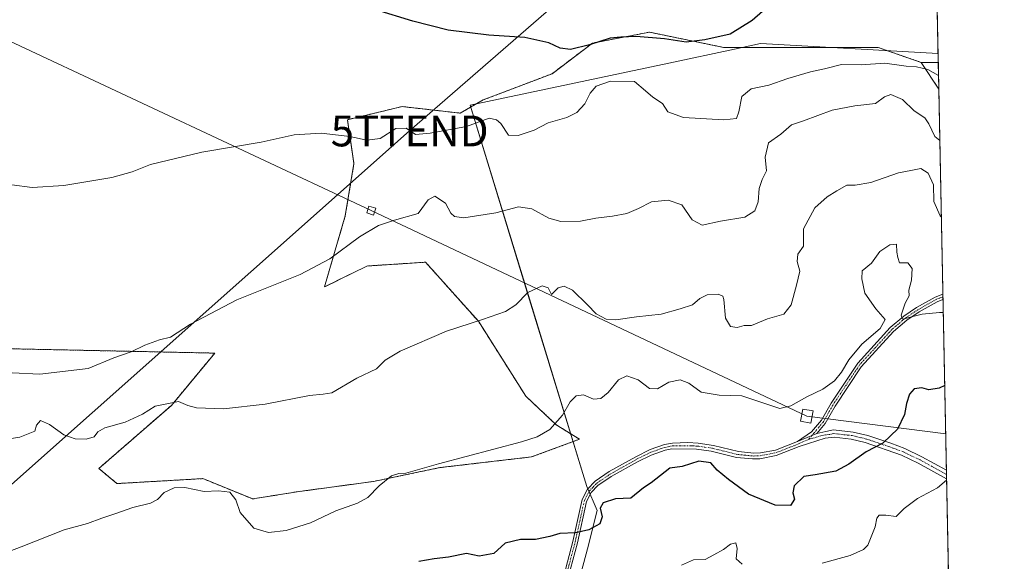
# Model space of a CAD drawing. Units: metres. Extents: x 634918 to 638380, y 4720492 to 4722873.
# Drawn here: x 638061 to 638380, y 4721472 to 4721647 of the extents above; entities that cross this region are included whole.
import ezdxf
from ezdxf.enums import TextEntityAlignment as Align

# ---------------------------------------------------------------- set-up
doc = ezdxf.new("R2010")
doc.units = ezdxf.units.M
doc.header["$MEASUREMENT"] = 0
doc.linetypes.add('TRAZO_Y_PUNTO', pattern=[1, 0.5, -0.25, 0, -0.25])
doc.linetypes.add('TRAZOS', pattern=[0.75, 0.5, -0.25])
doc.layers.get('0').update_dxf_attribs({"lineweight": 5})
for name, color, linetype, lineweight in [('Arbolado forestal', 92, 'TRAZOS', 0), ('Arbolado forestal CxS', 92, 'Continuous', 0), ('Camino', 19, 'Continuous', 0), ('Camino Cxs', 19, 'Continuous', 0), ('Camino eje', 39, 'TRAZO_Y_PUNTO', 13), ('Comarca CxS', 133, 'Continuous', 0), ('Comunidad Autónoma CxS', 142, 'Continuous', 0), ('Cultivos herbáceos CxS', 92, 'Continuous', 0), ('Curva de nivel maestra', 36, 'Continuous', 30), ('Curva de nivel normal', 36, 'Continuous', 0), ('Espacio natural protegido', 2, 'Continuous', 13), ('Espacio natural protegido CxS', 2, 'Continuous', 0), ('Matorral', 135, 'Continuous', 0), ('Matorral CxS', 135, 'Continuous', 0), ('Municipio CxS', 142, 'Continuous', 0), ('Provincia CxS', 1, 'Continuous', 0), ('Tendido', 6, 'Continuous', 0), ('Torre de tendido', 19, 'Continuous', 0), ('Torre de tendido Cxs', 19, 'Continuous', 0), ('Torre de tendido puntual', 7, 'Continuous', 0)]:
    doc.layers.add(name, color=color, linetype=linetype, lineweight=lineweight)

# ---------------------------------------------------------------- blocks, each defined once
blk = doc.blocks.new('*U160')
at = {"layer": 'Matorral CxS', "color": 135, "linetype": 'Continuous', "lineweight": 0}
blk.add_polyline3d([(638358.68, 4721633.31, 453.48), (638358.85, 4721624.69, 456.45), (638353.13, 4721633.34, 454.1), (638358.68, 4721633.31, 453.48)], close=True, dxfattribs=at)
blk = doc.blocks.new('*U168')
at = {"layer": 'Espacio natural protegido CxS', "color": 2, "linetype": 'Continuous', "lineweight": 0}
blk.add_polyline3d([(638242.23, 4721465.58, 478.13), (638244.96, 4721475.59, 476.39), (638248.06, 4721488.01, 474.46), (638244.74, 4721495.86, 472.79), (638243.48, 4721499.98, 472.42), (638225.76, 4721557.77, 465.26), (638206.85, 4721619.43, 453.11), (638212.47, 4721620.62, 453.6), (638271.34, 4721633.12, 451.63), (638292.66, 4721637.64, 451.05), (638301.08, 4721639.43, 450.99), (638358.62, 4721636.26, 452.63), (638358.62, 4721636.26, 452.63), (638363.1, 4721411.51, 498.18)], dxfattribs=at)
blk = doc.blocks.new('*U171')
at = {"layer": 'Espacio natural protegido CxS', "color": 2, "linetype": 'Continuous', "lineweight": 0}
blk.add_polyline3d([(638242.2344, 4721465.5818, 478.1271), (638244.9626, 4721475.5916, 476.388), (638248.0638, 4721488.0054, 474.456), (638244.741, 4721495.8564, 472.7916), (638243.476, 4721499.9833, 472.4248), (638225.7561, 4721557.7717, 465.2556), (638206.8503, 4721619.429, 453.1102), (638212.4714, 4721620.6219, 453.5992), (638271.3369, 4721633.1173, 451.6297), (638292.6569, 4721637.6431, 451.0478), (638301.0761, 4721639.43, 450.9893), (638358.6213, 4721636.255, 452.6266), (638358.6213, 4721636.255, 452.6266), (638363.1038, 4721411.5079, 498.1824)], dxfattribs=at)
blk = doc.blocks.new('*U172')
at = {"layer": 'Espacio natural protegido', "color": 2, "linetype": 'Continuous', "lineweight": 13}
blk.add_polyline3d([(638242.23, 4721465.58, 478.13), (638244.96, 4721475.59, 476.39), (638248.06, 4721488.01, 474.46), (638244.74, 4721495.86, 472.79), (638243.48, 4721499.98, 472.42), (638225.76, 4721557.77, 465.26), (638206.85, 4721619.43, 453.11), (638212.47, 4721620.62, 453.6), (638271.34, 4721633.12, 451.63), (638292.66, 4721637.64, 451.05), (638301.08, 4721639.43, 450.99), (638358.62, 4721636.26, 452.63)], dxfattribs=at)
blk = doc.blocks.new('*U183')
at = {"layer": 'Curva de nivel normal', "color": 36, "linetype": 'Continuous', "lineweight": 0}
blk.add_polyline3d([(638360.3, 4721552.24, 470), (638359.11, 4721552.26, 470), (638353.46, 4721551.68, 470), (638347.11, 4721550.11, 470), (638346.68, 4721551.33, 470), (638347.99, 4721555.24, 470), (638349.24, 4721557.66, 470), (638349.15, 4721559.52, 470), (638350, 4721562.75, 470), (638350.26, 4721566.54, 470), (638348.85, 4721568.37, 470), (638346.06, 4721568.33, 470), (638345.6, 4721570.09, 470), (638345.29, 4721571.83, 470), (638345.12, 4721574.38, 470), (638342.99, 4721574.23, 470), (638339.68, 4721572.06, 470), (638337.07, 4721568.2, 470), (638334.04, 4721565.74, 470), (638333.93, 4721563.21, 470), (638334.85, 4721558.48, 470), (638338.44, 4721553.38, 470), (638341.42, 4721549.96, 470), (638339.83, 4721547.08, 470), (638333.91, 4721541.93, 470), (638329.65, 4721536.93, 470), (638327.32, 4721532.87, 470), (638324.99, 4721530.11, 470), (638321.2, 4721527.39, 470), (638316.08, 4721524.92, 470), (638310.9, 4721521.99, 470), (638307.32, 4721521.09, 470), (638294.99, 4721525.24, 470), (638287.68, 4721525.45, 470), (638281.79, 4721526.45, 470), (638277.8, 4721529.37, 470), (638275.02, 4721530.45, 470), (638271.33, 4721529.61, 470), (638267.66, 4721527.46, 470), (638265, 4721527.61, 470), (638261.33, 4721530.44, 470), (638257.66, 4721531.74, 470), (638255, 4721530.4, 470), (638251.66, 4721526.32, 470), (638249.31, 4721524.33, 470), (638246.92, 4721524.13, 470), (638243.64, 4721525.55, 470), (638241.32, 4721525.25, 470), (638239.3, 4721523.25, 470), (638236.83, 4721518.96, 470), (638232.69, 4721514.26, 470), (638228.63, 4721511.9, 470), (638223.5, 4721510.28, 470), (638196.67, 4721503.17, 470), (638186.09, 4721500.1, 470), (638183.76, 4721500.06, 470), (638181.42, 4721499.23, 470), (638177.44, 4721495.99, 470), (638173.74, 4721492.28, 470), (638170.36, 4721490.36, 470), (638163.32, 4721487.88, 470), (638155.18, 4721484.01, 470), (638147.28, 4721481.51, 470), (638141.52, 4721480.88, 470), (638136.77, 4721482.32, 470), (638132.31, 4721487.36, 470), (638130.94, 4721491.51, 470), (638128.99, 4721493.94, 470), (638125.34, 4721494.37, 470), (638120.69, 4721494.14, 470), (638114.4, 4721495.44, 470), (638110.94, 4721495.4, 470), (638107.66, 4721493.87, 470), (638105.48, 4721491.58, 470), (638103.21, 4721490.44, 470), (638097.48, 4721489.05, 470), (638091.72, 4721486.94, 470), (638087.43, 4721485.52, 470), (638082.86, 4721483.77, 470), (638075.3, 4721481.79, 470), (638061.35, 4721476.21, 470), (638053.02, 4721473.07, 470)], dxfattribs=at)
blk = doc.blocks.new('*U184')
at = {"layer": 'Curva de nivel normal', "color": 36, "linetype": 'Continuous', "lineweight": 0}
for points in [[(638361.38, 4721497.83, 480), (638358.46, 4721495.42, 480), (638351.92, 4721491.91, 480), (638347.62, 4721488.65, 480), (638344.99, 4721486.12, 480), (638341.65, 4721486.52, 480), (638339.54, 4721486.49, 480), (638338.75, 4721485.56, 480), (638338.25, 4721482.75, 480), (638335.81, 4721476.74, 480), (638334.39, 4721475.34, 480), (638330.06, 4721473.49, 480), (638321.02, 4721470.99, 480)], [(638295.12, 4721470.66, 480), (638293.18, 4721472.38, 480), (638293.46, 4721475.72, 480), (638293.05, 4721477.59, 480), (638291.32, 4721477.06, 480), (638289.05, 4721475.37, 480), (638285.91, 4721473.66, 480), (638283.06, 4721472.14, 480), (638279.35, 4721472, 480), (638275.4, 4721470.31, 480)]]:
    blk.add_polyline3d(points, dxfattribs=at)
blk = doc.blocks.new('*U191')
at = {"layer": 'Curva de nivel normal', "color": 36, "linetype": 'Continuous', "lineweight": 0}
blk.add_polyline3d([(638359.18, 4721608.05, 460), (638357.55, 4721609.27, 460), (638355.67, 4721613.43, 460), (638354.28, 4721615.36, 460), (638350.83, 4721617.6, 460), (638347.13, 4721621.3, 460), (638343.31, 4721622.9, 460), (638341.23, 4721622.2, 460), (638338.32, 4721619.97, 460), (638331.65, 4721619.29, 460), (638324.32, 4721617.91, 460), (638314.99, 4721614.4, 460), (638311.07, 4721613.14, 460), (638307.6, 4721610.1, 460), (638303.63, 4721607.22, 460), (638302.55, 4721602.67, 460), (638302.96, 4721598.17, 460), (638301.55, 4721595.38, 460), (638300.6, 4721592.44, 460), (638300.29, 4721588.17, 460), (638299.18, 4721585.26, 460), (638295.99, 4721583.21, 460), (638288.02, 4721581.89, 460), (638282.09, 4721580.56, 460), (638278.93, 4721582.34, 460), (638275.53, 4721587.11, 460), (638271.06, 4721588.62, 460), (638265.66, 4721588.13, 460), (638261.43, 4721585.94, 460), (638257.72, 4721584.38, 460), (638253.09, 4721583.44, 460), (638247.66, 4721582.83, 460), (638242.65, 4721581.86, 460), (638236.28, 4721581.75, 460), (638232.45, 4721582.86, 460), (638226.86, 4721585.9, 460), (638222.59, 4721586.51, 460), (638215.18, 4721584.57, 460), (638204.82, 4721582.94, 460), (638201.83, 4721583.38, 460), (638200.65, 4721584.44, 460), (638198.89, 4721587.74, 460), (638195.45, 4721589.95, 460), (638193.27, 4721588.79, 460), (638189.99, 4721584.39, 460), (638182.34, 4721582.23, 460), (638177.14, 4721580.51, 460), (638171.03, 4721576.73, 460), (638161.42, 4721569.66, 460), (638151.83, 4721564.55, 460), (638131.23, 4721556.38, 460), (638116.23, 4721548.44, 460), (638109.78, 4721544.2, 460), (638106.14, 4721543.36, 460), (638101.4, 4721541.67, 460), (638096.98, 4721539.46, 460), (638091.35, 4721537.49, 460), (638083.02, 4721534.12, 460), (638067.35, 4721532.2, 460), (638058.35, 4721532.72, 460)], dxfattribs=at)
blk = doc.blocks.new('*U198')
at = {"layer": 'Curva de nivel normal', "color": 36, "linetype": 'Continuous', "lineweight": 0}
blk.add_polyline3d([(638359.68, 4721583.13, 465), (638359.25, 4721583.54, 465), (638357.2, 4721588.24, 465), (638357.12, 4721593.62, 465), (638355.37, 4721597.45, 465), (638353.03, 4721598.9, 465), (638349.82, 4721598.29, 465), (638345.73, 4721597.56, 465), (638336.8, 4721594.45, 465), (638331.69, 4721593.51, 465), (638329.03, 4721593.49, 465), (638325.82, 4721591.75, 465), (638322.7, 4721589.74, 465), (638318.61, 4721586.14, 465), (638315, 4721579.42, 465), (638314.94, 4721573.79, 465), (638313.12, 4721571.15, 465), (638312.89, 4721568.8, 465), (638313.83, 4721565.62, 465), (638312.74, 4721561.08, 465), (638310.96, 4721554.7, 465), (638308.59, 4721551.71, 465), (638303.32, 4721550.17, 465), (638298.1, 4721547.98, 465), (638295.75, 4721547.99, 465), (638293.43, 4721547.39, 465), (638291.32, 4721547.69, 465), (638289.67, 4721550.43, 465), (638289.14, 4721556.44, 465), (638288.8, 4721557.53, 465), (638287.36, 4721558.18, 465), (638283.75, 4721558, 465), (638281.33, 4721556.75, 465), (638279, 4721554.75, 465), (638275, 4721553.46, 465), (638268.87, 4721551.67, 465), (638260.8, 4721550.82, 465), (638254.11, 4721549.86, 465), (638250.96, 4721550.05, 465), (638247.72, 4721551.81, 465), (638244.92, 4721554.78, 465), (638240.06, 4721559.47, 465), (638237.33, 4721560.82, 465), (638235.47, 4721560.2, 465), (638233.28, 4721558.07, 465), (638232.19, 4721560.23, 465), (638230.25, 4721560.9, 465), (638225.61, 4721558.7, 465), (638221.66, 4721554.76, 465), (638218.33, 4721552.58, 465), (638210.9, 4721549.95, 465), (638199.26, 4721546.17, 465), (638184.24, 4721539.72, 465), (638179.34, 4721536.75, 465), (638176.57, 4721533.97, 465), (638170.11, 4721530.94, 465), (638162.01, 4721526.19, 465), (638159.26, 4721525.71, 465), (638154.76, 4721525.34, 465), (638140.44, 4721522.56, 465), (638126.97, 4721521.04, 465), (638118.21, 4721521.28, 465), (638115.36, 4721522.09, 465), (638112.34, 4721523.42, 465), (638104.76, 4721521.85, 465), (638100.68, 4721519.3, 465), (638095.02, 4721516.65, 465), (638088.48, 4721514.88, 465), (638086.2, 4721513.58, 465), (638085.02, 4721511.94, 465), (638082.42, 4721511.15, 465), (638078.84, 4721511.24, 465), (638075.19, 4721512.59, 465), (638070.55, 4721515.95, 465), (638067.59, 4721517.21, 465), (638066.3, 4721515.75, 465), (638065.74, 4721513.75, 465), (638060.9, 4721511.81, 465), (638046.92, 4721509.66, 465)], dxfattribs=at)
blk = doc.blocks.new('*U206')
at = {"layer": 'Curva de nivel normal', "color": 36, "linetype": 'Continuous', "lineweight": 0}
blk.add_polyline3d([(638358.76, 4721629.12, 455), (638355.32, 4721631.02, 455), (638351.65, 4721631.9, 455), (638348.32, 4721632.14, 455), (638341.32, 4721633.06, 455), (638333.65, 4721632.6, 455), (638327.32, 4721632.66, 455), (638321.81, 4721631.31, 455), (638317.29, 4721630.32, 455), (638309.91, 4721628.17, 455), (638303.7, 4721626.02, 455), (638297.97, 4721624.83, 455), (638295, 4721622.31, 455), (638294.01, 4721617.32, 455), (638293.23, 4721615.2, 455), (638289.17, 4721614.74, 455), (638276.02, 4721615.48, 455), (638270.99, 4721617.33, 455), (638269.3, 4721620.04, 455), (638266.08, 4721622.07, 455), (638263.75, 4721624.16, 455), (638260.18, 4721627.14, 455), (638252.36, 4721627.28, 455), (638247.76, 4721625.65, 455), (638245.85, 4721623.39, 455), (638244.05, 4721619.91, 455), (638241.45, 4721617.07, 455), (638238.2, 4721615.45, 455), (638232.21, 4721613.71, 455), (638227.67, 4721611.38, 455), (638222.49, 4721609.6, 455), (638219.33, 4721609.74, 455), (638216.8, 4721613.49, 455), (638215.45, 4721614.76, 455), (638213.1, 4721615.29, 455), (638205.74, 4721612.57, 455), (638193.96, 4721610.37, 455), (638189.2, 4721609.99, 455), (638186.16, 4721611.98, 455), (638182.8, 4721611.86, 455), (638177.7, 4721608.69, 455), (638173.36, 4721608.12, 455), (638167.91, 4721609.31, 455), (638158.64, 4721610.37, 455), (638149.82, 4721609.84, 455), (638139.09, 4721607.46, 455), (638119.91, 4721604.21, 455), (638103.3, 4721600.2, 455), (638097.26, 4721597.86, 455), (638090.68, 4721596.06, 455), (638075.16, 4721593.42, 455), (638064.86, 4721592.77, 455), (638058.27, 4721593.66, 455)], dxfattribs=at)
blk = doc.blocks.new('*U214')
at = {"layer": 'Curva de nivel maestra', "color": 36, "linetype": 'Continuous', "lineweight": 30}
blk.add_polyline3d([(638360.77, 4721528.56, 475), (638358.95, 4721527.66, 475), (638355.6, 4721527.16, 475), (638353.36, 4721527.78, 475), (638350.87, 4721527.5, 475), (638349.36, 4721525.72, 475), (638348.42, 4721522.75, 475), (638347.68, 4721519.21, 475), (638345.45, 4721514.44, 475), (638343.32, 4721512.3, 475), (638340.65, 4721509.84, 475), (638335.32, 4721507.11, 475), (638329.65, 4721503.09, 475), (638325.42, 4721500.81, 475), (638318.78, 4721499.57, 475), (638315.14, 4721499.01, 475), (638311.95, 4721496.08, 475), (638311.49, 4721493.73, 475), (638312.06, 4721491.66, 475), (638310.74, 4721489.62, 475), (638305.77, 4721489.78, 475), (638297.19, 4721493.29, 475), (638290.68, 4721498.12, 475), (638286.97, 4721501.06, 475), (638284.95, 4721503.52, 475), (638281.02, 4721504, 475), (638275.66, 4721502.28, 475), (638271.66, 4721501.78, 475), (638265.6, 4721497.02, 475), (638263.06, 4721495.41, 475), (638258.95, 4721492, 475), (638254.05, 4721491.86, 475), (638249.98, 4721490.5, 475), (638249.02, 4721488.78, 475), (638249.65, 4721485.98, 475), (638248.96, 4721483.72, 475), (638245.38, 4721481.77, 475), (638241, 4721480.78, 475), (638235.98, 4721480.61, 475), (638232.7, 4721479.63, 475), (638228.09, 4721478.68, 475), (638223.17, 4721478.61, 475), (638218.2, 4721477.46, 475), (638214.52, 4721474.12, 475), (638209.79, 4721473.24, 475), (638205.72, 4721474.12, 475), (638199.85, 4721472.95, 475), (638195.27, 4721472.33, 475), (638190.26, 4721471.47, 475)], dxfattribs=at)
blk = doc.blocks.new('5TTEND')
blk.add_text('5TTEND', height=10).set_placement((0, 0), align=Align.MIDDLE_CENTER)

msp = doc.modelspace()

# ---------------------------------------------------------------- linework, layer by layer
at = {"layer": 'Arbolado forestal', "color": 92, "linetype": 'TRAZOS', "lineweight": 0}
for points in [[(638045.99, 4721540.72, 458.22), (638065.18, 4721540.32, 458.41), (638099.92, 4721539.59, 460.1), (638124.09, 4721539.07, 461.94), (638110.01, 4721522.1, 465.06), (638086.5, 4721501.66, 467.04), (638092.37, 4721496.76, 468.08), (638120.26, 4721498.36, 468.36), (638136.38, 4721491.78, 468.36), (638150.78, 4721494.1, 468.36), (638175.61, 4721497.46, 469.75), (638197.08, 4721501.94, 470.16), (638226.84, 4721505.42, 470.89), (638242.31, 4721511.13, 471.07), (638234.78, 4721515.84, 469.96), (638224.96, 4721525.07, 468.47), (638209.57, 4721549.38, 464.95), (638192.45, 4721568.55, 462.38), (638173.42, 4721567.32, 461.44), (638159.65, 4721560.53, 461.01), (638166.39, 4721583.54, 458.38), (638169.23, 4721600.57, 456.16), (638167.1, 4721614.77, 454.04), (638184.84, 4721619.03, 453), (638203.64, 4721616.9, 453.58), (638211.09, 4721621.16, 453.34), (638233.45, 4721629.67, 451.97), (638246.57, 4721639.61, 450.15), (638265.02, 4721643.16, 449.15), (638289.15, 4721638.19, 450.87), (638339.18, 4721638.19, 452.61), (638353.12, 4721633.34, 454.1)], [(638353.12, 4721633.34, 454.1), (638358.85, 4721624.69, 456.45)], [(638358.85, 4721624.69, 456.45), (638360.18, 4721558.21, 468.74), (638360.19, 4721557.34, 468.85), (638360.21, 4721556.47, 468.97), (638361.32, 4721501.09, 479.34), (638361.34, 4721499.7, 479.55), (638361.37, 4721498.31, 479.81), (638364.14, 4721359.61, 513.96)]]:
    msp.add_polyline3d(points, dxfattribs=at)
at = {"layer": 'Arbolado forestal CxS', "color": 92, "linetype": 'Continuous', "lineweight": 0}
msp.add_polyline3d([(638045.99, 4721540.72, 458.22), (638065.18, 4721540.32, 458.41), (638099.92, 4721539.59, 460.1), (638124.09, 4721539.07, 461.94), (638110.01, 4721522.1, 465.06), (638086.5, 4721501.66, 467.04), (638092.37, 4721496.76, 468.08), (638120.26, 4721498.36, 468.36), (638136.38, 4721491.78, 468.36), (638150.78, 4721494.1, 468.36), (638175.61, 4721497.46, 469.75), (638197.08, 4721501.94, 470.16), (638226.84, 4721505.42, 470.89), (638242.31, 4721511.13, 471.07), (638234.78, 4721515.84, 469.96), (638224.96, 4721525.07, 468.47), (638209.57, 4721549.38, 464.95), (638192.45, 4721568.55, 462.38), (638173.42, 4721567.32, 461.44), (638159.65, 4721560.53, 461.01), (638166.39, 4721583.54, 458.38), (638169.23, 4721600.57, 456.16), (638167.1, 4721614.77, 454.04), (638184.84, 4721619.03, 453), (638203.64, 4721616.9, 453.58), (638211.09, 4721621.16, 453.34), (638233.45, 4721629.67, 451.97), (638246.57, 4721639.61, 450.15), (638265.02, 4721643.16, 449.15), (638289.15, 4721638.19, 450.87), (638339.18, 4721638.19, 452.61), (638353.13, 4721633.34, 454.1), (638353.13, 4721633.34, 454.1), (638358.85, 4721624.69, 456.45), (638364.14, 4721359.61, 513.96)], dxfattribs=at)
at = {"layer": 'Camino', "color": 19, "linetype": 'Continuous', "lineweight": 0}
for points in [[(638313.07, 4721510.46, 471.82), (638317.62, 4721513.53, 471.54), (638320.83, 4721517.33, 471.06), (638323.93, 4721522.81, 470.7), (638332.58, 4721535.82, 470.36), (638343.12, 4721547.4, 470.09), (638347.52, 4721551.07, 470.03), (638351.66, 4721553.86, 469.66), (638357.63, 4721557.21, 469.07), (638360.17, 4721558.21, 468.74), (638360.18, 4721558.21, 468.74)], [(638360.18, 4721558.21, 468.74), (638360.21, 4721556.47, 468.97)], [(638360.21, 4721556.47, 468.97), (638358.34, 4721555.73, 469.16), (638352.52, 4721552.46, 469.8), (638348.51, 4721549.76, 470.12), (638344.19, 4721546.11, 470.32), (638333.73, 4721534.67, 470.68), (638325.2, 4721521.84, 470.89), (638322.05, 4721516.26, 471.26), (638319.29, 4721512.99, 471.61)], [(638319.29, 4721512.99, 471.61), (638313.07, 4721510.46, 471.82)], [(638319.29, 4721512.99, 471.61), (638313.07, 4721510.46, 471.82)], [(638319.29, 4721512.99, 471.61), (638322.17, 4721513.64, 471.61), (638324.69, 4721514.16, 471.84), (638331.12, 4721513.47, 472.83), (638335.89, 4721512.3, 473.88), (638343.26, 4721509.85, 475.18), (638347.83, 4721508.16, 476.09), (638353.37, 4721505.48, 477.51), (638361.31, 4721501.09, 479.34), (638361.32, 4721501.09, 479.34)], [(638237.26, 4721466.87, 477.42), (638240.19, 4721477.99, 475.56), (638243.19, 4721491.57, 473.18), (638244.93, 4721494.95, 472.87), (638247.42, 4721497.55, 472.7), (638251.94, 4721500.63, 472.62), (638260.6, 4721505.46, 472.59), (638265.24, 4721507.77, 472.53), (638269.96, 4721509.43, 472.47), (638272.51, 4721509.89, 472.55), (638277.49, 4721510.07, 472.8), (638280.84, 4721509.85, 473.01), (638285.81, 4721509.16, 472.74), (638293.92, 4721507.12, 472.58), (638298.89, 4721506.64, 472.51), (638300.99, 4721506.73, 472.47), (638305.93, 4721507.65, 472.26), (638313.07, 4721510.46, 471.82)], [(638361.37, 4721498.31, 479.81), (638352.2, 4721503.36, 477.57), (638346.74, 4721506, 476.52), (638335.01, 4721510.07, 474.36), (638330.43, 4721511.19, 473.57), (638324.93, 4721511.78, 472.44), (638321.96, 4721511.49, 471.92), (638316.58, 4721509.81, 471.96), (638313.6, 4721508.78, 471.98), (638306.09, 4721505.82, 472.46), (638300.83, 4721504.84, 472.64), (638298.46, 4721504.74, 472.66), (638293.21, 4721505.25, 472.83), (638285.06, 4721507.3, 473.26), (638280.26, 4721507.96, 473.21), (638272.34, 4721508, 472.83), (638270.08, 4721507.59, 472.84), (638265.62, 4721506.02, 472.74), (638261.12, 4721503.79, 472.74), (638252.58, 4721499.02, 472.76), (638248.3, 4721496.1, 472.91), (638246.14, 4721493.85, 472.99), (638244.65, 4721490.95, 473.35), (638241.69, 4721477.57, 475.49), (638239.42, 4721469.07, 477.65)], [(638361.32, 4721501.09, 479.34), (638361.37, 4721498.31, 479.81)]]:
    msp.add_polyline3d(points, dxfattribs=at)
at = {"layer": 'Camino Cxs', "color": 19, "linetype": 'Continuous', "lineweight": 0}
msp.add_polyline3d([(638319.29, 4721512.99, 471.61), (638313.07, 4721510.46, 471.82), (638317.62, 4721513.53, 471.54), (638320.83, 4721517.33, 471.06), (638323.93, 4721522.81, 470.7), (638332.58, 4721535.82, 470.36), (638343.12, 4721547.4, 470.09), (638347.52, 4721551.07, 470.03), (638351.66, 4721553.86, 469.66), (638357.63, 4721557.21, 469.07), (638360.17, 4721558.21, 468.74), (638360.18, 4721558.21, 468.74), (638360.21, 4721556.47, 468.97), (638360.21, 4721556.47, 468.97), (638358.34, 4721555.73, 469.16), (638352.52, 4721552.46, 469.8), (638348.51, 4721549.76, 470.12), (638344.19, 4721546.11, 470.32), (638333.73, 4721534.67, 470.68), (638325.2, 4721521.84, 470.89), (638322.05, 4721516.26, 471.26), (638319.29, 4721512.99, 471.61)], close=True, dxfattribs=at)
msp.add_polyline3d([(638237.26, 4721466.87, 477.42), (638240.19, 4721477.99, 475.56), (638243.19, 4721491.57, 473.18), (638244.93, 4721494.95, 472.87), (638247.42, 4721497.55, 472.7), (638251.94, 4721500.63, 472.62), (638260.6, 4721505.46, 472.59), (638265.24, 4721507.77, 472.53), (638269.96, 4721509.43, 472.47), (638272.51, 4721509.89, 472.55), (638277.49, 4721510.07, 472.8), (638280.84, 4721509.85, 473.01), (638285.81, 4721509.16, 472.74), (638293.92, 4721507.12, 472.58), (638298.89, 4721506.64, 472.51), (638300.99, 4721506.73, 472.47), (638305.93, 4721507.65, 472.26), (638313.07, 4721510.46, 471.82), (638319.29, 4721512.99, 471.61), (638322.17, 4721513.64, 471.61), (638324.69, 4721514.16, 471.84), (638331.12, 4721513.47, 472.83), (638335.89, 4721512.3, 473.88), (638343.26, 4721509.85, 475.18), (638347.83, 4721508.16, 476.09), (638353.37, 4721505.48, 477.51), (638361.31, 4721501.09, 479.34), (638361.32, 4721501.09, 479.34), (638361.37, 4721498.31, 479.81), (638352.2, 4721503.36, 477.57), (638346.74, 4721506, 476.52), (638335.01, 4721510.07, 474.36), (638330.43, 4721511.19, 473.57), (638324.93, 4721511.78, 472.44), (638321.96, 4721511.49, 471.92), (638316.58, 4721509.81, 471.96), (638313.6, 4721508.78, 471.98), (638306.09, 4721505.82, 472.46), (638300.83, 4721504.84, 472.64), (638298.46, 4721504.74, 472.66), (638293.21, 4721505.25, 472.83), (638285.06, 4721507.3, 473.26), (638280.26, 4721507.96, 473.21), (638272.34, 4721508, 472.83), (638270.08, 4721507.59, 472.84), (638265.62, 4721506.02, 472.74), (638261.12, 4721503.79, 472.74), (638252.58, 4721499.02, 472.76), (638248.3, 4721496.1, 472.91), (638246.14, 4721493.85, 472.99), (638244.65, 4721490.95, 473.35), (638241.69, 4721477.57, 475.49), (638239.42, 4721469.07, 477.65)], dxfattribs=at)
at = {"layer": 'Camino eje', "color": 39, "linetype": 'TRAZO_Y_PUNTO', "lineweight": 13}
for points in [[(638360.2, 4721557.34, 468.85), (638360.19, 4721557.34, 468.85), (638358.92, 4721556.84, 469.01), (638357.99, 4721556.47, 469.11), (638352.09, 4721553.16, 469.69), (638348.02, 4721550.42, 470.07), (638345.82, 4721548.58, 470.04), (638343.66, 4721546.76, 470.2), (638338.39, 4721540.97, 470.57), (638333.16, 4721535.25, 470.51), (638324.57, 4721522.33, 470.79), (638323.02, 4721519.59, 470.97), (638321.44, 4721516.8, 471.13), (638318.46, 4721513.26, 471.57), (638316.63, 4721511.11, 471.81)], [(638361.34, 4721499.7, 479.55), (638361.34, 4721499.7, 479.55), (638356.76, 4721502.23, 478.59), (638352.79, 4721504.42, 477.5), (638347.29, 4721507.08, 476.29), (638345, 4721507.93, 475.71), (638339.14, 4721509.96, 474.73), (638335.45, 4721511.19, 474.11), (638330.78, 4721512.33, 473.2), (638324.81, 4721512.97, 472.09), (638323.55, 4721512.71, 471.97), (638322.07, 4721512.57, 471.77), (638320.63, 4721512.24, 471.72), (638316.63, 4721511.11, 471.81)], [(638238.34, 4721467.97, 477.54), (638239.81, 4721473.53, 476.63), (638240.94, 4721477.78, 475.51), (638242.42, 4721484.47, 474.1), (638243.92, 4721491.26, 473.26), (638245.54, 4721494.4, 472.93), (638246.62, 4721495.53, 472.86), (638247.86, 4721496.83, 472.8), (638252.26, 4721499.83, 472.69), (638256.53, 4721502.21, 472.71), (638260.86, 4721504.63, 472.66), (638263.11, 4721505.74, 472.68), (638265.43, 4721506.9, 472.63), (638270.02, 4721508.51, 472.59), (638272.43, 4721508.95, 472.63), (638274.92, 4721509.04, 472.71), (638278.88, 4721509.02, 472.91), (638280.55, 4721508.91, 473), (638282.95, 4721508.58, 472.96), (638285.44, 4721508.23, 472.9), (638293.57, 4721506.19, 472.7), (638298.68, 4721505.69, 472.58), (638300.91, 4721505.79, 472.55), (638306.01, 4721506.74, 472.36), (638313.34, 4721509.62, 471.9), (638316.63, 4721511.11, 471.81)]]:
    msp.add_polyline3d(points, dxfattribs=at)
at = {"layer": 'Comarca CxS', "color": 133, "linetype": 'Continuous', "lineweight": 0}
msp.add_polyline3d([(635059.24, 4722808.6, 520.68), (638333.95, 4722873.23, 423.1), (638380.09, 4720559.85, 469.36), (638380.09, 4720559.85, 469.36), (634963.09, 4720492.46, 747.32)], dxfattribs=at)
msp.add_polyline3d([(635059.24, 4722808.6, 520.68), (638333.95, 4722873.23, 423.1), (638380.09, 4720559.85, 469.36), (638380.09, 4720559.85, 469.36), (634963.09, 4720492.46, 747.32)], dxfattribs=at)
at = {"layer": 'Comunidad Autónoma CxS', "color": 142, "linetype": 'Continuous', "lineweight": 0}
for points in [[(635435.96, 4720501.79, 636.48), (634963.09, 4720492.46, 747.32), (634953.63, 4720978.79, 643.72), (634943.33, 4721508.33, 585.53), (634926.59, 4722368.96, 674.27), (634925.5, 4722424.96, 659.27), (634918.09, 4722805.81, 537.02), (635059.24, 4722808.6, 520.68), (638333.95, 4722873.23, 423.1), (638380.09, 4720559.85, 469.36), (635435.96, 4720501.79, 636.48)], [(635435.96, 4720501.79, 636.48), (634963.09, 4720492.46, 747.32), (634953.63, 4720978.79, 643.72), (634943.33, 4721508.33, 585.53), (634926.59, 4722368.96, 674.27), (634925.5, 4722424.95, 659.27), (634918.09, 4722805.81, 537.02), (635059.24, 4722808.6, 520.68), (638333.95, 4722873.23, 423.1), (638380.09, 4720559.85, 469.36), (635435.96, 4720501.79, 636.48)]]:
    msp.add_polyline3d(points, close=True, dxfattribs=at)
at = {"layer": 'Cultivos herbáceos CxS', "color": 92, "linetype": 'Continuous', "lineweight": 0}
for points in [[(638356.89, 4721722.86, 439.09), (638358.68, 4721633.31, 453.48), (638353.13, 4721633.34, 454.1), (638339.18, 4721638.19, 452.61), (638289.15, 4721638.19, 450.87), (638265.02, 4721643.16, 449.15), (638246.57, 4721639.61, 450.15), (638233.45, 4721629.67, 451.97), (638211.09, 4721621.16, 453.34), (638203.64, 4721616.9, 453.58), (638184.84, 4721619.03, 453), (638167.1, 4721614.77, 454.04), (638169.23, 4721600.57, 456.16), (638166.39, 4721583.54, 458.38), (638159.65, 4721560.53, 461.01), (638173.42, 4721567.32, 461.44), (638192.45, 4721568.55, 462.38), (638209.57, 4721549.38, 464.95), (638224.96, 4721525.07, 468.47), (638234.78, 4721515.84, 469.96), (638242.31, 4721511.13, 471.07), (638226.84, 4721505.42, 470.89), (638197.08, 4721501.94, 470.16), (638175.61, 4721497.46, 469.75), (638150.78, 4721494.1, 468.36), (638136.38, 4721491.78, 468.36), (638120.26, 4721498.36, 468.36), (638092.37, 4721496.76, 468.08), (638086.5, 4721501.66, 467.04), (638110.01, 4721522.1, 465.06), (638124.09, 4721539.07, 461.94), (638099.92, 4721539.59, 460.1), (638065.18, 4721540.32, 458.41), (638045.99, 4721540.72, 458.22)], [(638356.89, 4721722.86, 439.09), (638356.96, 4721719.46, 439.48), (638356.99, 4721718.17, 439.61), (638357.01, 4721716.87, 439.68), (638358.68, 4721633.31, 453.48)], [(638045.99, 4721540.72, 458.22), (638065.18, 4721540.32, 458.41), (638099.92, 4721539.59, 460.1), (638124.09, 4721539.07, 461.94), (638110.01, 4721522.1, 465.06), (638086.5, 4721501.66, 467.04), (638092.37, 4721496.76, 468.08), (638120.26, 4721498.36, 468.36), (638136.38, 4721491.78, 468.36), (638150.78, 4721494.1, 468.36), (638175.61, 4721497.46, 469.75), (638197.08, 4721501.94, 470.16), (638226.84, 4721505.42, 470.89), (638242.31, 4721511.13, 471.07), (638234.78, 4721515.84, 469.96), (638224.96, 4721525.07, 468.47), (638209.57, 4721549.38, 464.95), (638192.45, 4721568.55, 462.38), (638173.42, 4721567.32, 461.44), (638159.65, 4721560.53, 461.01), (638166.39, 4721583.54, 458.38), (638169.23, 4721600.57, 456.16), (638167.1, 4721614.77, 454.04), (638184.84, 4721619.03, 453), (638203.64, 4721616.9, 453.58), (638211.09, 4721621.16, 453.34), (638233.45, 4721629.67, 451.97), (638246.57, 4721639.61, 450.15), (638265.02, 4721643.16, 449.15), (638289.15, 4721638.19, 450.87), (638339.18, 4721638.19, 452.61), (638353.12, 4721633.34, 454.1)], [(638358.68, 4721633.31, 453.48), (638353.12, 4721633.34, 454.1)]]:
    msp.add_polyline3d(points, dxfattribs=at)
at = {"layer": 'Curva de nivel maestra', "color": 36, "linetype": 'Continuous', "lineweight": 30}
msp.add_polyline3d([(638301.65, 4721649.86, 450), (638298.32, 4721646.99, 450), (638291.16, 4721642.55, 450), (638282.97, 4721640.72, 450), (638276.89, 4721639.96, 450), (638269.88, 4721640.96, 450), (638260.76, 4721641.77, 450), (638255.72, 4721641.54, 450), (638252.33, 4721641.24, 450), (638245.57, 4721639.02, 450), (638239.42, 4721637.55, 450), (638236.06, 4721637.98, 450), (638232.45, 4721639.74, 450), (638224.66, 4721641.43, 450), (638212.98, 4721642.14, 450), (638199.75, 4721643.84, 450), (638188.28, 4721646.67, 450), (638176.36, 4721650.41, 450)], dxfattribs=at)
at = {"layer": 'Matorral', "color": 135, "linetype": 'Continuous', "lineweight": 0}
for points in [[(638353.12, 4721633.34, 454.1), (638358.85, 4721624.69, 456.45)], [(638358.68, 4721633.31, 453.48), (638353.12, 4721633.34, 454.1)], [(638358.68, 4721633.31, 453.48), (638358.85, 4721624.69, 456.45)]]:
    msp.add_polyline3d(points, dxfattribs=at)
at = {"layer": 'Municipio CxS', "color": 142, "linetype": 'Continuous', "lineweight": 0}
msp.add_polyline3d([(635059.24, 4722808.6, 520.68), (638333.95, 4722873.23, 423.1), (638380.09, 4720559.85, 469.36), (635435.96, 4720501.79, 636.48)], dxfattribs=at)
msp.add_polyline3d([(635059.24, 4722808.6, 520.68), (638333.95, 4722873.23, 423.1), (638380.09, 4720559.85, 469.36), (635435.96, 4720501.79, 636.48)], dxfattribs=at)
at = {"layer": 'Provincia CxS', "color": 1, "linetype": 'Continuous', "lineweight": 0}
msp.add_polyline3d([(638380.09, 4720559.85, 469.36), (634963.09, 4720492.46, 747.32), (634918.09, 4722805.81, 537.02), (638333.95, 4722873.23, 423.1), (638380.09, 4720559.85, 469.36)], close=True, dxfattribs=at)
msp.add_polyline3d([(638380.09, 4720559.85, 469.36), (634963.09, 4720492.46, 747.32), (634918.09, 4722805.81, 537.02), (638333.95, 4722873.23, 423.1), (638380.09, 4720559.85, 469.36)], close=True, dxfattribs=at)
at = {"layer": 'Tendido', "color": 6, "linetype": 'Continuous', "lineweight": 0}
for points in [[(638361.08, 4721512.92, 478.28), (638316.07, 4721518.63, 470.87), (638174.82, 4721585.3, 459.25), (638016.05, 4721659.77, 453.78), (637753.81, 4721781.73, 436.96), (637475.8, 4721911.86, 459.51), (637316.5, 4722015.1, 469.02), (637157.5, 4722117.31, 489.21), (637026.41, 4722202.05, 478.26), (636701.02, 4722411.83, 481.14), (636431.18, 4722586.32, 489.46), (636279.89, 4722689.95, 490.93), (636104.43, 4722808.1, 488.87), (636074.21, 4722828.63, 486.89)], [(638356.17, 4721759.15, 425.16), (638307.88, 4721716.01, 438.26), (638187.28, 4721611.12, 454.86), (638032.82, 4721473.96, 469.38), (637898.67, 4721355.55, 476.96), (637948.44, 4721256.88, 497.37), (638016.26, 4721123.24, 498.75), (638099.3, 4720961.63, 490.68), (638150.87, 4720861.27, 482.21)]]:
    msp.add_polyline3d(points, dxfattribs=at)
at = {"layer": 'Torre de tendido', "color": 19, "linetype": 'Continuous', "lineweight": 0}
for points in [[(638176.26, 4721586.06, 459.41), (638175.58, 4721583.86, 459.46), (638173.38, 4721584.55, 459.36), (638174.07, 4721586.74, 459.32), (638176.26, 4721586.06, 459.41)], [(638318.13, 4721520.3, 470.8), (638317.38, 4721516.32, 471.32), (638314, 4721516.96, 471.22), (638314.75, 4721520.94, 470.62), (638318.13, 4721520.3, 470.8)]]:
    msp.add_polyline3d(points, dxfattribs=at)
at = {"layer": 'Torre de tendido Cxs', "color": 19, "linetype": 'Continuous', "lineweight": 0}
for points in [[(638176.26, 4721586.06, 459.41), (638175.58, 4721583.86, 459.46), (638173.38, 4721584.55, 459.36), (638174.07, 4721586.74, 459.32), (638176.26, 4721586.06, 459.41)], [(638318.13, 4721520.3, 470.8), (638317.38, 4721516.32, 471.32), (638314, 4721516.96, 471.22), (638314.75, 4721520.94, 470.62), (638318.13, 4721520.3, 470.8)]]:
    msp.add_polyline3d(points, close=True, dxfattribs=at)

# ---------------------------------------------------------------- block references
at = {"layer": 'Curva de nivel maestra', "color": 36, "linetype": 'Continuous', "lineweight": 30}
msp.add_blockref('*U214', (0, 0), dxfattribs=at)
at = {"layer": 'Curva de nivel normal', "color": 36, "linetype": 'Continuous', "lineweight": 0}
for name in ['*U206', '*U198', '*U184', '*U191', '*U183']:
    msp.add_blockref(name, (0, 0), dxfattribs=at)
at = {"layer": 'Espacio natural protegido', "color": 2, "linetype": 'Continuous', "lineweight": 13}
msp.add_blockref('*U172', (0, 0), dxfattribs=at)
at = {"layer": 'Espacio natural protegido CxS', "color": 2, "linetype": 'Continuous', "lineweight": 0}
for name in ['*U168', '*U171']:
    msp.add_blockref(name, (0, 0), dxfattribs=at)
at = {"layer": 'Matorral CxS', "color": 135, "linetype": 'Continuous', "lineweight": 0}
msp.add_blockref('*U160', (0, 0), dxfattribs=at)
at = {"layer": 'Torre de tendido puntual', "linetype": 'Continuous', "lineweight": 0}
msp.add_blockref('5TTEND', (638187.28, 4721611.12, 454.81), dxfattribs=at)

doc.saveas('drawing.dxf')
